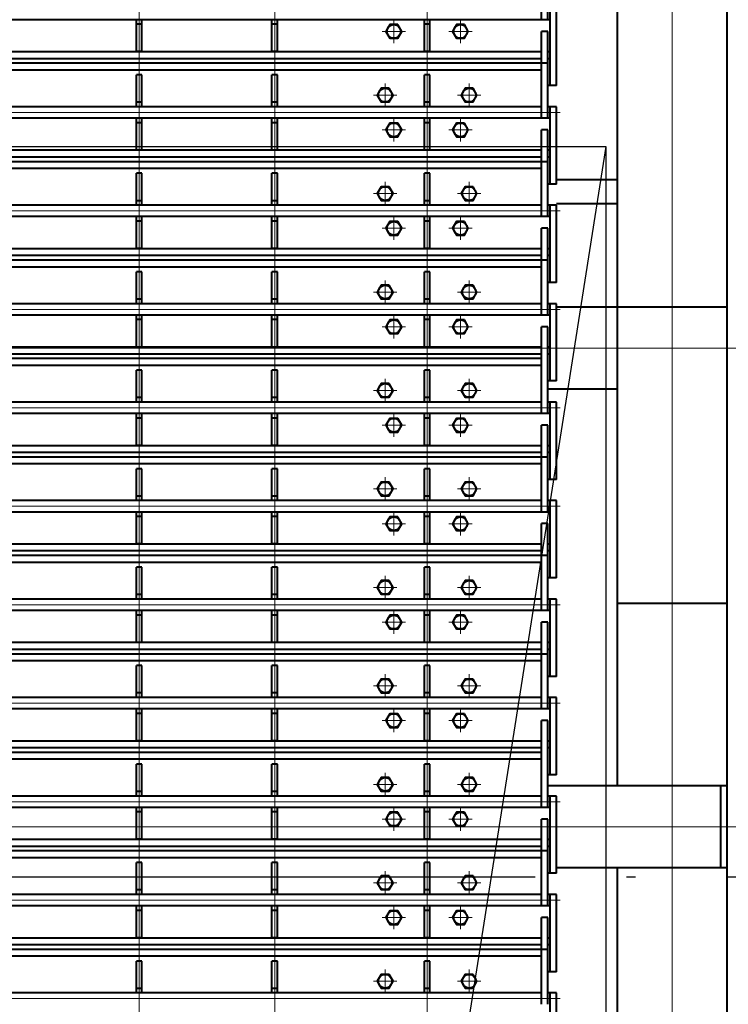
# Model space of a CAD drawing. Extents: x 162148 to 435815, y 4059 to 857119.
# Drawn here: x 314589 to 316142, y 305159 to 307319 of the extents above; entities that cross this region are included whole.
import ezdxf

# ---------------------------------------------------------------- set-up
doc = ezdxf.new("R2010")
doc.units = 0
doc.header["$LTSCALE"] = 1000
doc.header["$MEASUREMENT"] = 0
doc.linetypes.add('ACAD_ISO04W100', pattern=[30.5, 24, -3, 0.5, -3])
doc.linetypes.add('DOTE', pattern=[2.42, 2, -0.2, 0.02, -0.2])
for name, color, linetype in [('BEAM', 4, 'Continuous'), ('DOTE', 1, 'Continuous'), ('S-HOLE', 3, 'Continuous')]:
    doc.layers.add(name, color=color, linetype=linetype)
doc.layers.add('LAYER1', color=1, linetype='ACAD_ISO04W100', lineweight=20)
doc.layers.add('LAYER7', color=7, linetype='Continuous', lineweight=40)

# ---------------------------------------------------------------- blocks, each defined once
blk = doc.blocks.new('FFDFDVVVVVNHKJKUNMN')
at = {"layer": 'S-HOLE', "color": 5}
blk.add_lwpolyline([(691303.3, -14925.2), (691303.3, -11025.2), (693948.3, -11025.2), (693948.3, -14925.2), (691303.3, -14925.2), (691832.3, -11554.2), (693948.3, -11025.2)], dxfattribs=at)
blk = doc.blocks.new('BWJ2200X10000-2')
at = {"layer": 'LAYER1'}
for p, q in [((2456624, -1282606.3), (2456624, -1280987.8)), ((2457674, -1282606.3), (2457674, -1280987.8)), ((2466844.1, -1281137.8), (2455634.4, -1281137.8)), ((2456107, -1281383.4), (2456107, -1282606.3)), ((2456323, -1281383.4), (2456323, -1282606.3)), ((2456539, -1281383.4), (2456539, -1282606.3)), ((2456755, -1281383.4), (2456755, -1282606.3)), ((2456971, -1281383.4), (2456971, -1282606.3)), ((2457187, -1281383.4), (2457187, -1282606.3)), ((2457403, -1281383.4), (2457403, -1282606.3)), ((2457619, -1281383.4), (2457619, -1282606.3)), ((2457835, -1281383.4), (2457835, -1282606.3)), ((2458051, -1281383.4), (2458051, -1282606.3)), ((2456068.9, -1281557.7), (2456068.9, -1281608.9)), ((2456284.9, -1281557.7), (2456284.9, -1281608.9)), ((2456500.9, -1281557.7), (2456500.9, -1281608.9)), ((2456716.9, -1281557.7), (2456716.9, -1281608.9)), ((2456932.9, -1281557.7), (2456932.9, -1281608.9)), ((2457148.9, -1281557.7), (2457148.9, -1281608.9)), ((2457364.9, -1281557.7), (2457364.9, -1281608.9)), ((2457580.9, -1281557.7), (2457580.9, -1281608.9)), ((2457796.9, -1281557.7), (2457796.9, -1281608.9)), ((2458012.9, -1281557.7), (2458012.9, -1281608.9)), ((2455929.1, -1281576.7), (2455929.1, -1281627.9)), ((2456094.5, -1281583.3), (2456043.3, -1281583.3)), ((2456145.1, -1281576.7), (2456145.1, -1281627.9)), ((2456310.5, -1281583.3), (2456259.3, -1281583.3)), ((2456361.1, -1281576.7), (2456361.1, -1281627.9)), ((2456526.5, -1281583.3), (2456475.3, -1281583.3)), ((2456577.1, -1281576.7), (2456577.1, -1281627.9)), ((2456742.5, -1281583.3), (2456691.3, -1281583.3)), ((2456793.1, -1281576.7), (2456793.1, -1281627.9)), ((2456958.5, -1281583.3), (2456907.3, -1281583.3)), ((2457009.1, -1281576.7), (2457009.1, -1281627.9)), ((2457174.5, -1281583.3), (2457123.3, -1281583.3)), ((2457225.1, -1281576.7), (2457225.1, -1281627.9)), ((2457390.5, -1281583.3), (2457339.3, -1281583.3)), ((2457441.1, -1281576.7), (2457441.1, -1281627.9)), ((2457606.5, -1281583.3), (2457555.3, -1281583.3)), ((2457657.1, -1281576.7), (2457657.1, -1281627.9)), ((2457822.5, -1281583.3), (2457771.3, -1281583.3)), ((2457873.1, -1281576.7), (2457873.1, -1281627.9)), ((2458038.5, -1281583.3), (2457987.3, -1281583.3)), ((2455903.5, -1281602.3), (2455954.7, -1281602.3)), ((2456119.5, -1281602.3), (2456170.7, -1281602.3)), ((2456335.5, -1281602.3), (2456386.7, -1281602.3)), ((2456551.5, -1281602.3), (2456602.7, -1281602.3)), ((2456767.5, -1281602.3), (2456818.7, -1281602.3)), ((2456983.5, -1281602.3), (2457034.7, -1281602.3)), ((2457199.5, -1281602.3), (2457250.7, -1281602.3)), ((2457415.5, -1281602.3), (2457466.7, -1281602.3)), ((2457631.5, -1281602.3), (2457682.7, -1281602.3)), ((2457847.5, -1281602.3), (2457898.7, -1281602.3)), ((2456017.7, -1281675.3), (2455769.9, -1281675.3)), ((2456233.7, -1281675.3), (2455985.9, -1281675.3)), ((2456449.7, -1281675.3), (2456201.9, -1281675.3)), ((2456665.7, -1281675.3), (2456417.9, -1281675.3)), ((2456881.7, -1281675.3), (2456633.9, -1281675.3)), ((2457097.7, -1281675.3), (2456849.9, -1281675.3)), ((2457313.7, -1281675.3), (2457065.9, -1281675.3)), ((2457529.7, -1281675.3), (2457281.9, -1281675.3)), ((2457745.7, -1281675.3), (2457497.9, -1281675.3)), ((2457961.7, -1281675.3), (2457713.9, -1281675.3)), ((2458177.7, -1281675.3), (2457929.9, -1281675.3)), ((2455929.1, -1281722.7), (2455929.1, -1281773.9)), ((2456068.9, -1281741.7), (2456068.9, -1281792.9)), ((2456145.1, -1281722.7), (2456145.1, -1281773.9)), ((2456284.9, -1281741.7), (2456284.9, -1281792.9)), ((2456361.1, -1281722.7), (2456361.1, -1281773.9)), ((2456500.9, -1281741.7), (2456500.9, -1281792.9)), ((2456577.1, -1281722.7), (2456577.1, -1281773.9)), ((2456716.9, -1281741.7), (2456716.9, -1281792.9)), ((2456793.1, -1281722.7), (2456793.1, -1281773.9)), ((2456932.9, -1281741.7), (2456932.9, -1281792.9)), ((2457009.1, -1281722.7), (2457009.1, -1281773.9)), ((2457148.9, -1281741.7), (2457148.9, -1281792.9)), ((2457225.1, -1281722.7), (2457225.1, -1281773.9)), ((2457364.9, -1281741.7), (2457364.9, -1281792.9)), ((2457441.1, -1281722.7), (2457441.1, -1281773.9)), ((2457580.9, -1281741.7), (2457580.9, -1281792.9)), ((2457657.1, -1281722.7), (2457657.1, -1281773.9)), ((2457796.9, -1281741.7), (2457796.9, -1281792.9)), ((2457873.1, -1281722.7), (2457873.1, -1281773.9)), ((2458012.9, -1281741.7), (2458012.9, -1281792.9)), ((2455903.5, -1281748.3), (2455954.7, -1281748.3)), ((2456119.5, -1281748.3), (2456170.7, -1281748.3)), ((2456335.5, -1281748.3), (2456386.7, -1281748.3)), ((2456551.5, -1281748.3), (2456602.7, -1281748.3)), ((2456767.5, -1281748.3), (2456818.7, -1281748.3)), ((2456983.5, -1281748.3), (2457034.7, -1281748.3)), ((2457199.5, -1281748.3), (2457250.7, -1281748.3)), ((2457415.5, -1281748.3), (2457466.7, -1281748.3)), ((2457631.5, -1281748.3), (2457682.7, -1281748.3)), ((2457847.5, -1281748.3), (2457898.7, -1281748.3)), ((2456043.3, -1281767.3), (2456094.5, -1281767.3)), ((2456259.3, -1281767.3), (2456310.5, -1281767.3)), ((2456475.3, -1281767.3), (2456526.5, -1281767.3)), ((2456691.3, -1281767.3), (2456742.5, -1281767.3)), ((2456907.3, -1281767.3), (2456958.5, -1281767.3)), ((2457123.3, -1281767.3), (2457174.5, -1281767.3)), ((2457339.3, -1281767.3), (2457390.5, -1281767.3)), ((2457555.3, -1281767.3), (2457606.5, -1281767.3)), ((2457771.3, -1281767.3), (2457822.5, -1281767.3)), ((2457987.3, -1281767.3), (2458038.5, -1281767.3)), ((2456009, -1282009.3), (2455769.8, -1282009.3)), ((2456225, -1282009.3), (2455985.8, -1282009.3)), ((2456441, -1282009.3), (2456201.8, -1282009.3)), ((2456657, -1282009.3), (2456417.8, -1282009.3)), ((2456873, -1282009.3), (2456633.8, -1282009.3)), ((2457089, -1282009.3), (2456849.8, -1282009.3)), ((2457305, -1282009.3), (2457065.8, -1282009.3)), ((2457521, -1282009.3), (2457281.8, -1282009.3)), ((2457737, -1282009.3), (2457497.8, -1282009.3)), ((2457953, -1282009.3), (2457713.8, -1282009.3)), ((2458169, -1282009.3), (2457929.8, -1282009.3)), ((2456009, -1282306.3), (2455769.8, -1282306.3)), ((2456225, -1282306.3), (2455985.8, -1282306.3)), ((2456441, -1282306.3), (2456201.8, -1282306.3)), ((2456657, -1282306.3), (2456417.8, -1282306.3)), ((2456873, -1282306.3), (2456633.8, -1282306.3)), ((2457089, -1282306.3), (2456849.8, -1282306.3)), ((2457305, -1282306.3), (2457065.8, -1282306.3)), ((2457521, -1282306.3), (2457281.8, -1282306.3)), ((2457737, -1282306.3), (2457497.8, -1282306.3)), ((2457953, -1282306.3), (2457713.8, -1282306.3)), ((2458169, -1282306.3), (2457929.8, -1282306.3))]:
    blk.add_line(p, q, dxfattribs=at)
at = {"layer": 'LAYER7', "color": 3}
for p, q in [((2459864, -1281017.8), (2455774, -1281017.8)), ((2456534, -1281017.8), (2456534, -1281257.8)), ((2457184, -1281017.8), (2457184, -1281257.8)), ((2457584, -1281017.8), (2457584, -1281410.8)), ((2457764, -1281017.8), (2457764, -1281391.8)), ((2457764, -1281031.8), (2457584, -1281031.8)), ((2457584, -1281257.8), (2455774, -1281257.8)), ((2456254, -1281391.8), (2456254, -1281257.8)), ((2456307, -1281391.8), (2456307, -1281257.8)), ((2456534, -1281257.8), (2456534, -1281391.8)), ((2456714, -1281257.8), (2456714, -1281410.8)), ((2458634, -1281257.8), (2457764, -1281257.8)), ((2456048, -1281391.8), (2455878.5, -1281391.8)), ((2456048, -1281391.8), (2456048, -1281405.8)), ((2456264, -1281391.8), (2456094.5, -1281391.8)), ((2456094.5, -1281391.8), (2456094.5, -1281405.8)), ((2456264, -1281391.8), (2456264, -1281405.8)), ((2456480, -1281391.8), (2456310.5, -1281391.8)), ((2456310.5, -1281391.8), (2456310.5, -1281405.8)), ((2456480, -1281391.8), (2456480, -1281405.8)), ((2456696, -1281391.8), (2456526.5, -1281391.8)), ((2456526.5, -1281391.8), (2456526.5, -1281405.8)), ((2456696, -1281391.8), (2456696, -1281405.8)), ((2456912, -1281391.8), (2456742.5, -1281391.8)), ((2456742.5, -1281391.8), (2456742.5, -1281405.8)), ((2456912, -1281391.8), (2456912, -1281405.8)), ((2457128, -1281391.8), (2456958.5, -1281391.8)), ((2456958.5, -1281391.8), (2456958.5, -1281405.8)), ((2457128, -1281391.8), (2457128, -1281405.8)), ((2457344, -1281391.8), (2457174.5, -1281391.8)), ((2457174.5, -1281391.8), (2457174.5, -1281405.8)), ((2457344, -1281391.8), (2457344, -1281405.8)), ((2457560, -1281391.8), (2457390.5, -1281391.8)), ((2457390.5, -1281391.8), (2457390.5, -1281405.8)), ((2457560, -1281391.8), (2457560, -1281405.8)), ((2457776, -1281391.8), (2457606.5, -1281391.8)), ((2457606.5, -1281391.8), (2457606.5, -1281405.8)), ((2457776, -1281391.8), (2457776, -1281405.8)), ((2457992, -1281391.8), (2457822.5, -1281391.8)), ((2457822.5, -1281391.8), (2457822.5, -1281405.8)), ((2457992, -1281391.8), (2457992, -1281405.8)), ((2458208, -1281391.8), (2458038.5, -1281391.8)), ((2458038.5, -1281391.8), (2458038.5, -1281405.8)), ((2455903.5, -1281410.8), (2455713, -1281410.8)), ((2456048, -1281405.8), (2455878.5, -1281405.8)), ((2455903.5, -1281405.8), (2455903.5, -1282606.3)), ((2455929, -1281410.8), (2455929, -1281424.8)), ((2456119.5, -1281410.8), (2455929, -1281410.8)), ((2455974, -1281405.8), (2455974, -1281410.8)), ((2455989, -1281405.8), (2455989, -1281410.8)), ((2455999, -1281410.8), (2455999, -1282606.3)), ((2456048, -1281405.8), (2456048, -1281410.8)), ((2456264, -1281405.8), (2456094.5, -1281405.8)), ((2456094.5, -1281405.8), (2456094.5, -1281410.8)), ((2456119.5, -1281405.8), (2456119.5, -1282606.3)), ((2456145, -1281410.8), (2456145, -1281424.8)), ((2456335.5, -1281410.8), (2456145, -1281410.8)), ((2456190, -1281405.8), (2456190, -1281410.8)), ((2456205, -1281405.8), (2456205, -1281410.8)), ((2456215, -1281410.8), (2456215, -1282606.3)), ((2456264, -1281405.8), (2456264, -1281410.8)), ((2456480, -1281405.8), (2456310.5, -1281405.8)), ((2456310.5, -1281405.8), (2456310.5, -1281410.8)), ((2456335.5, -1281405.8), (2456335.5, -1282606.3)), ((2456361, -1281410.8), (2456361, -1281424.8)), ((2456551.5, -1281410.8), (2456361, -1281410.8)), ((2456406, -1281405.8), (2456406, -1281410.8)), ((2456421, -1281405.8), (2456421, -1281410.8)), ((2456431, -1281410.8), (2456431, -1282606.3)), ((2456480, -1281405.8), (2456480, -1281410.8)), ((2456696, -1281405.8), (2456526.5, -1281405.8)), ((2456526.5, -1281405.8), (2456526.5, -1281410.8)), ((2456551.5, -1281405.8), (2456551.5, -1282606.3)), ((2456577, -1281410.8), (2456577, -1281424.8)), ((2456767.5, -1281410.8), (2456577, -1281410.8)), ((2456622, -1281405.8), (2456622, -1281410.8)), ((2456637, -1281405.8), (2456637, -1281410.8)), ((2456696, -1281405.8), (2456696, -1281410.8)), ((2456912, -1281405.8), (2456742.5, -1281405.8)), ((2456742.5, -1281405.8), (2456742.5, -1281410.8)), ((2456767.5, -1281405.8), (2456767.5, -1282606.3)), ((2456793, -1281410.8), (2456793, -1281424.8)), ((2456983.5, -1281410.8), (2456793, -1281410.8)), ((2456838, -1281405.8), (2456838, -1281410.8)), ((2456853, -1281405.8), (2456853, -1281410.8)), ((2456863, -1281410.8), (2456863, -1282606.3)), ((2456912, -1281405.8), (2456912, -1281410.8)), ((2457128, -1281405.8), (2456958.5, -1281405.8)), ((2456958.5, -1281405.8), (2456958.5, -1281410.8)), ((2456983.5, -1281405.8), (2456983.5, -1282606.3)), ((2457009, -1281410.8), (2457009, -1281424.8)), ((2457199.5, -1281410.8), (2457009, -1281410.8)), ((2457054, -1281405.8), (2457054, -1281410.8)), ((2457069, -1281405.8), (2457069, -1281410.8)), ((2457079, -1281410.8), (2457079, -1282606.3)), ((2457128, -1281405.8), (2457128, -1281410.8)), ((2457344, -1281405.8), (2457174.5, -1281405.8)), ((2457174.5, -1281405.8), (2457174.5, -1281410.8)), ((2457199.5, -1281405.8), (2457199.5, -1282606.3)), ((2457225, -1281410.8), (2457225, -1281424.8)), ((2457415.5, -1281410.8), (2457225, -1281410.8)), ((2457270, -1281405.8), (2457270, -1281410.8)), ((2457285, -1281405.8), (2457285, -1281410.8)), ((2457295, -1281410.8), (2457295, -1282606.3)), ((2457344, -1281405.8), (2457344, -1281410.8)), ((2457560, -1281405.8), (2457390.5, -1281405.8)), ((2457390.5, -1281405.8), (2457390.5, -1281410.8)), ((2457415.5, -1281405.8), (2457415.5, -1282606.3)), ((2457441, -1281410.8), (2457441, -1281424.8)), ((2457631.5, -1281410.8), (2457441, -1281410.8)), ((2457486, -1281405.8), (2457486, -1281410.8)), ((2457501, -1281405.8), (2457501, -1281410.8)), ((2457560, -1281405.8), (2457560, -1281410.8)), ((2457776, -1281405.8), (2457606.5, -1281405.8)), ((2457606.5, -1281405.8), (2457606.5, -1281410.8)), ((2457631.5, -1281405.8), (2457631.5, -1282606.3)), ((2457657, -1281410.8), (2457657, -1281424.8)), ((2457847.5, -1281410.8), (2457657, -1281410.8)), ((2457702, -1281405.8), (2457702, -1281410.8)), ((2457717, -1281405.8), (2457717, -1281410.8)), ((2457727, -1281410.8), (2457727, -1282606.3)), ((2457776, -1281405.8), (2457776, -1281410.8)), ((2457992, -1281405.8), (2457822.5, -1281405.8)), ((2457822.5, -1281405.8), (2457822.5, -1281410.8)), ((2457847.5, -1281405.8), (2457847.5, -1282606.3)), ((2457873, -1281410.8), (2457873, -1281424.8)), ((2458063.5, -1281410.8), (2457873, -1281410.8)), ((2457918, -1281405.8), (2457918, -1281410.8)), ((2457933, -1281405.8), (2457933, -1281410.8)), ((2457943, -1281410.8), (2457943, -1282606.3)), ((2457992, -1281405.8), (2457992, -1281410.8)), ((2458208, -1281405.8), (2458038.5, -1281405.8)), ((2458038.5, -1281405.8), (2458038.5, -1281410.8)), ((2455903.5, -1281424.8), (2455713, -1281424.8)), ((2456119.5, -1281424.8), (2455929, -1281424.8)), ((2455974, -1281424.8), (2455974, -1282606.3)), ((2455989, -1281424.8), (2455989, -1282606.3)), ((2456014, -1281424.8), (2456014, -1282606.3)), ((2456094.5, -1281424.8), (2456094.5, -1282606.3)), ((2456335.5, -1281424.8), (2456145, -1281424.8)), ((2456190, -1281424.8), (2456190, -1282606.3)), ((2456205, -1281424.8), (2456205, -1282606.3)), ((2456230, -1281424.8), (2456230, -1282606.3)), ((2456310.5, -1281424.8), (2456310.5, -1282606.3)), ((2456551.5, -1281424.8), (2456361, -1281424.8)), ((2456406, -1281424.8), (2456406, -1282606.3)), ((2456421, -1281424.8), (2456421, -1282606.3)), ((2456446, -1281424.8), (2456446, -1282606.3)), ((2456526.5, -1281424.8), (2456526.5, -1282606.3)), ((2456767.5, -1281424.8), (2456577, -1281424.8)), ((2456622, -1281424.8), (2456622, -1282606.3)), ((2456637, -1281424.8), (2456637, -1282606.3)), ((2456647, -1281424.8), (2456647, -1282606.3)), ((2456662, -1281424.8), (2456662, -1282606.3)), ((2456742.5, -1281424.8), (2456742.5, -1282606.3)), ((2456983.5, -1281424.8), (2456793, -1281424.8)), ((2456838, -1281424.8), (2456838, -1282606.3)), ((2456853, -1281424.8), (2456853, -1282606.3)), ((2456878, -1281424.8), (2456878, -1282606.3)), ((2456958.5, -1281424.8), (2456958.5, -1282606.3)), ((2457199.5, -1281424.8), (2457009, -1281424.8)), ((2457054, -1281424.8), (2457054, -1282606.3)), ((2457069, -1281424.8), (2457069, -1282606.3)), ((2457094, -1281424.8), (2457094, -1282606.3)), ((2457174.5, -1281424.8), (2457174.5, -1282606.3)), ((2457415.5, -1281424.8), (2457225, -1281424.8)), ((2457270, -1281424.8), (2457270, -1282606.3)), ((2457285, -1281424.8), (2457285, -1282606.3)), ((2457310, -1281424.8), (2457310, -1282606.3)), ((2457390.5, -1281424.8), (2457390.5, -1282606.3)), ((2457631.5, -1281424.8), (2457441, -1281424.8)), ((2457486, -1281424.8), (2457486, -1282606.3)), ((2457501, -1281424.8), (2457501, -1282606.3)), ((2457511, -1281424.8), (2457511, -1282606.3)), ((2457526, -1281424.8), (2457526, -1282606.3)), ((2457606.5, -1281424.8), (2457606.5, -1282606.3)), ((2457847.5, -1281424.8), (2457657, -1281424.8)), ((2457702, -1281424.8), (2457702, -1282606.3)), ((2457717, -1281424.8), (2457717, -1282606.3)), ((2457742, -1281424.8), (2457742, -1282606.3)), ((2457822.5, -1281424.8), (2457822.5, -1282606.3)), ((2458063.5, -1281424.8), (2457873, -1281424.8)), ((2457918, -1281424.8), (2457918, -1282606.3)), ((2457933, -1281424.8), (2457933, -1282606.3)), ((2457958, -1281424.8), (2457958, -1282606.3)), ((2458038.5, -1281424.8), (2458038.5, -1282606.3)), ((2455973.5, -1281669.3), (2455903.5, -1281669.3)), ((2455913.5, -1281669.3), (2455913.5, -1281681.3)), ((2455973.5, -1281669.3), (2455973.5, -1281681.3)), ((2456024.5, -1281669.3), (2456024.5, -1281681.3)), ((2456094.5, -1281669.3), (2456024.5, -1281669.3)), ((2456084.5, -1281669.3), (2456084.5, -1281681.3)), ((2456189.5, -1281669.3), (2456119.5, -1281669.3)), ((2456129.5, -1281669.3), (2456129.5, -1281681.3)), ((2456189.5, -1281669.3), (2456189.5, -1281681.3)), ((2456240.5, -1281669.3), (2456240.5, -1281681.3)), ((2456310.5, -1281669.3), (2456240.5, -1281669.3)), ((2456300.5, -1281669.3), (2456300.5, -1281681.3)), ((2456405.5, -1281669.3), (2456335.5, -1281669.3)), ((2456345.5, -1281669.3), (2456345.5, -1281681.3)), ((2456405.5, -1281669.3), (2456405.5, -1281681.3)), ((2456456.5, -1281669.3), (2456456.5, -1281681.3)), ((2456526.5, -1281669.3), (2456456.5, -1281669.3)), ((2456516.5, -1281669.3), (2456516.5, -1281681.3)), ((2456621.5, -1281669.3), (2456551.5, -1281669.3)), ((2456561.5, -1281669.3), (2456561.5, -1281681.3)), ((2456621.5, -1281669.3), (2456621.5, -1281681.3)), ((2456672.5, -1281669.3), (2456672.5, -1281681.3)), ((2456742.5, -1281669.3), (2456672.5, -1281669.3)), ((2456732.5, -1281669.3), (2456732.5, -1281681.3)), ((2456837.5, -1281669.3), (2456767.5, -1281669.3)), ((2456777.5, -1281669.3), (2456777.5, -1281681.3)), ((2456837.5, -1281669.3), (2456837.5, -1281681.3)), ((2456888.5, -1281669.3), (2456888.5, -1281681.3)), ((2456958.5, -1281669.3), (2456888.5, -1281669.3)), ((2456948.5, -1281669.3), (2456948.5, -1281681.3)), ((2457053.5, -1281669.3), (2456983.5, -1281669.3)), ((2456993.5, -1281669.3), (2456993.5, -1281681.3)), ((2457053.5, -1281669.3), (2457053.5, -1281681.3)), ((2457104.5, -1281669.3), (2457104.5, -1281681.3)), ((2457174.5, -1281669.3), (2457104.5, -1281669.3)), ((2457164.5, -1281669.3), (2457164.5, -1281681.3)), ((2457269.5, -1281669.3), (2457199.5, -1281669.3)), ((2457209.5, -1281669.3), (2457209.5, -1281681.3)), ((2457269.5, -1281669.3), (2457269.5, -1281681.3)), ((2457320.5, -1281669.3), (2457320.5, -1281681.3)), ((2457390.5, -1281669.3), (2457320.5, -1281669.3)), ((2457380.5, -1281669.3), (2457380.5, -1281681.3)), ((2457485.5, -1281669.3), (2457415.5, -1281669.3)), ((2457425.5, -1281669.3), (2457425.5, -1281681.3)), ((2457485.5, -1281669.3), (2457485.5, -1281681.3)), ((2457536.5, -1281669.3), (2457536.5, -1281681.3)), ((2457606.5, -1281669.3), (2457536.5, -1281669.3)), ((2457596.5, -1281669.3), (2457596.5, -1281681.3)), ((2457701.5, -1281669.3), (2457631.5, -1281669.3)), ((2457641.5, -1281669.3), (2457641.5, -1281681.3)), ((2457701.5, -1281669.3), (2457701.5, -1281681.3)), ((2457752.5, -1281669.3), (2457752.5, -1281681.3)), ((2457822.5, -1281669.3), (2457752.5, -1281669.3)), ((2457812.5, -1281669.3), (2457812.5, -1281681.3)), ((2457917.5, -1281669.3), (2457847.5, -1281669.3)), ((2457857.5, -1281669.3), (2457857.5, -1281681.3)), ((2457917.5, -1281669.3), (2457917.5, -1281681.3)), ((2457968.5, -1281669.3), (2457968.5, -1281681.3)), ((2458038.5, -1281669.3), (2457968.5, -1281669.3)), ((2458028.5, -1281669.3), (2458028.5, -1281681.3)), ((2455973.5, -1281681.3), (2455903.5, -1281681.3)), ((2456094.5, -1281681.3), (2456024.5, -1281681.3)), ((2456189.5, -1281681.3), (2456119.5, -1281681.3)), ((2456310.5, -1281681.3), (2456240.5, -1281681.3)), ((2456405.5, -1281681.3), (2456335.5, -1281681.3)), ((2456526.5, -1281681.3), (2456456.5, -1281681.3)), ((2456621.5, -1281681.3), (2456551.5, -1281681.3)), ((2456742.5, -1281681.3), (2456672.5, -1281681.3)), ((2456837.5, -1281681.3), (2456767.5, -1281681.3)), ((2456958.5, -1281681.3), (2456888.5, -1281681.3)), ((2457053.5, -1281681.3), (2456983.5, -1281681.3)), ((2457174.5, -1281681.3), (2457104.5, -1281681.3)), ((2457269.5, -1281681.3), (2457199.5, -1281681.3)), ((2457390.5, -1281681.3), (2457320.5, -1281681.3)), ((2457485.5, -1281681.3), (2457415.5, -1281681.3)), ((2457606.5, -1281681.3), (2457536.5, -1281681.3)), ((2457701.5, -1281681.3), (2457631.5, -1281681.3)), ((2457822.5, -1281681.3), (2457752.5, -1281681.3)), ((2457917.5, -1281681.3), (2457847.5, -1281681.3)), ((2458038.5, -1281681.3), (2457968.5, -1281681.3)), ((2455973.5, -1282003.5), (2455903.5, -1282003.5)), ((2455973.5, -1282015.5), (2455903.5, -1282015.5)), ((2455913.5, -1282003.5), (2455913.5, -1282015.5)), ((2455973.5, -1282003.5), (2455973.5, -1282015.5)), ((2456024.5, -1282003.5), (2456024.5, -1282015.5)), ((2456094.5, -1282003.5), (2456024.5, -1282003.5)), ((2456094.5, -1282015.5), (2456024.5, -1282015.5)), ((2456084.5, -1282003.5), (2456084.5, -1282015.5)), ((2456189.5, -1282003.5), (2456119.5, -1282003.5)), ((2456189.5, -1282015.5), (2456119.5, -1282015.5)), ((2456129.5, -1282003.5), (2456129.5, -1282015.5)), ((2456189.5, -1282003.5), (2456189.5, -1282015.5)), ((2456240.5, -1282003.5), (2456240.5, -1282015.5)), ((2456310.5, -1282003.5), (2456240.5, -1282003.5)), ((2456310.5, -1282015.5), (2456240.5, -1282015.5)), ((2456300.5, -1282003.5), (2456300.5, -1282015.5)), ((2456405.5, -1282003.5), (2456335.5, -1282003.5)), ((2456405.5, -1282015.5), (2456335.5, -1282015.5)), ((2456345.5, -1282003.5), (2456345.5, -1282015.5)), ((2456405.5, -1282003.5), (2456405.5, -1282015.5)), ((2456456.5, -1282003.5), (2456456.5, -1282015.5)), ((2456526.5, -1282003.5), (2456456.5, -1282003.5)), ((2456526.5, -1282015.5), (2456456.5, -1282015.5)), ((2456516.5, -1282003.5), (2456516.5, -1282015.5)), ((2456621.5, -1282003.5), (2456551.5, -1282003.5)), ((2456621.5, -1282015.5), (2456551.5, -1282015.5)), ((2456561.5, -1282003.5), (2456561.5, -1282015.5)), ((2456621.5, -1282003.5), (2456621.5, -1282015.5)), ((2456672.5, -1282003.5), (2456672.5, -1282015.5)), ((2456742.5, -1282003.5), (2456672.5, -1282003.5)), ((2456742.5, -1282015.5), (2456672.5, -1282015.5)), ((2456732.5, -1282003.5), (2456732.5, -1282015.5)), ((2456837.5, -1282003.5), (2456767.5, -1282003.5)), ((2456837.5, -1282015.5), (2456767.5, -1282015.5)), ((2456777.5, -1282003.5), (2456777.5, -1282015.5)), ((2456837.5, -1282003.5), (2456837.5, -1282015.5)), ((2456888.5, -1282003.5), (2456888.5, -1282015.5)), ((2456958.5, -1282003.5), (2456888.5, -1282003.5)), ((2456958.5, -1282015.5), (2456888.5, -1282015.5)), ((2456948.5, -1282003.5), (2456948.5, -1282015.5)), ((2457053.5, -1282003.5), (2456983.5, -1282003.5)), ((2457053.5, -1282015.5), (2456983.5, -1282015.5)), ((2456993.5, -1282003.5), (2456993.5, -1282015.5)), ((2457053.5, -1282003.5), (2457053.5, -1282015.5)), ((2457104.5, -1282003.5), (2457104.5, -1282015.5)), ((2457174.5, -1282003.5), (2457104.5, -1282003.5)), ((2457174.5, -1282015.5), (2457104.5, -1282015.5)), ((2457164.5, -1282003.5), (2457164.5, -1282015.5)), ((2457269.5, -1282003.5), (2457199.5, -1282003.5)), ((2457269.5, -1282015.5), (2457199.5, -1282015.5)), ((2457209.5, -1282003.5), (2457209.5, -1282015.5)), ((2457269.5, -1282003.5), (2457269.5, -1282015.5)), ((2457320.5, -1282003.5), (2457320.5, -1282015.5)), ((2457390.5, -1282003.5), (2457320.5, -1282003.5)), ((2457390.5, -1282015.5), (2457320.5, -1282015.5)), ((2457380.5, -1282003.5), (2457380.5, -1282015.5)), ((2457485.5, -1282003.5), (2457415.5, -1282003.5)), ((2457485.5, -1282015.5), (2457415.5, -1282015.5)), ((2457425.5, -1282003.5), (2457425.5, -1282015.5)), ((2457485.5, -1282003.5), (2457485.5, -1282015.5)), ((2457536.5, -1282003.5), (2457536.5, -1282015.5)), ((2457606.5, -1282003.5), (2457536.5, -1282003.5)), ((2457606.5, -1282015.5), (2457536.5, -1282015.5)), ((2457596.5, -1282003.5), (2457596.5, -1282015.5)), ((2457701.5, -1282003.5), (2457631.5, -1282003.5)), ((2457701.5, -1282015.5), (2457631.5, -1282015.5)), ((2457641.5, -1282003.5), (2457641.5, -1282015.5)), ((2457701.5, -1282003.5), (2457701.5, -1282015.5)), ((2457752.5, -1282003.5), (2457752.5, -1282015.5)), ((2457822.5, -1282003.5), (2457752.5, -1282003.5)), ((2457822.5, -1282015.5), (2457752.5, -1282015.5)), ((2457812.5, -1282003.5), (2457812.5, -1282015.5)), ((2457917.5, -1282003.5), (2457847.5, -1282003.5)), ((2457917.5, -1282015.5), (2457847.5, -1282015.5)), ((2457857.5, -1282003.5), (2457857.5, -1282015.5)), ((2457917.5, -1282003.5), (2457917.5, -1282015.5)), ((2457968.5, -1282003.5), (2457968.5, -1282015.5)), ((2458038.5, -1282003.5), (2457968.5, -1282003.5)), ((2458038.5, -1282015.5), (2457968.5, -1282015.5)), ((2458028.5, -1282003.5), (2458028.5, -1282015.5)), ((2455973.5, -1282300.5), (2455903.5, -1282300.5)), ((2455913.5, -1282300.5), (2455913.5, -1282312.5)), ((2455973.5, -1282300.5), (2455973.5, -1282312.5)), ((2456024.5, -1282300.5), (2456024.5, -1282312.5)), ((2456094.5, -1282300.5), (2456024.5, -1282300.5)), ((2456084.5, -1282300.5), (2456084.5, -1282312.5)), ((2456189.5, -1282300.5), (2456119.5, -1282300.5)), ((2456129.5, -1282300.5), (2456129.5, -1282312.5)), ((2456189.5, -1282300.5), (2456189.5, -1282312.5)), ((2456240.5, -1282300.5), (2456240.5, -1282312.5)), ((2456310.5, -1282300.5), (2456240.5, -1282300.5)), ((2456300.5, -1282300.5), (2456300.5, -1282312.5)), ((2456405.5, -1282300.5), (2456335.5, -1282300.5)), ((2456345.5, -1282300.5), (2456345.5, -1282312.5)), ((2456405.5, -1282300.5), (2456405.5, -1282312.5)), ((2456456.5, -1282300.5), (2456456.5, -1282312.5)), ((2456526.5, -1282300.5), (2456456.5, -1282300.5)), ((2456516.5, -1282300.5), (2456516.5, -1282312.5)), ((2456621.5, -1282300.5), (2456551.5, -1282300.5)), ((2456561.5, -1282300.5), (2456561.5, -1282312.5)), ((2456621.5, -1282300.5), (2456621.5, -1282312.5)), ((2456672.5, -1282300.5), (2456672.5, -1282312.5)), ((2456742.5, -1282300.5), (2456672.5, -1282300.5)), ((2456732.5, -1282300.5), (2456732.5, -1282312.5)), ((2456837.5, -1282300.5), (2456767.5, -1282300.5)), ((2456777.5, -1282300.5), (2456777.5, -1282312.5)), ((2456837.5, -1282300.5), (2456837.5, -1282312.5)), ((2456888.5, -1282300.5), (2456888.5, -1282312.5)), ((2456958.5, -1282300.5), (2456888.5, -1282300.5)), ((2456948.5, -1282300.5), (2456948.5, -1282312.5)), ((2457053.5, -1282300.5), (2456983.5, -1282300.5)), ((2456993.5, -1282300.5), (2456993.5, -1282312.5)), ((2457053.5, -1282300.5), (2457053.5, -1282312.5)), ((2457104.5, -1282300.5), (2457104.5, -1282312.5)), ((2457174.5, -1282300.5), (2457104.5, -1282300.5)), ((2457164.5, -1282300.5), (2457164.5, -1282312.5)), ((2457269.5, -1282300.5), (2457199.5, -1282300.5)), ((2457209.5, -1282300.5), (2457209.5, -1282312.5)), ((2457269.5, -1282300.5), (2457269.5, -1282312.5)), ((2457320.5, -1282300.5), (2457320.5, -1282312.5)), ((2457390.5, -1282300.5), (2457320.5, -1282300.5)), ((2457380.5, -1282300.5), (2457380.5, -1282312.5)), ((2457485.5, -1282300.5), (2457415.5, -1282300.5)), ((2457425.5, -1282300.5), (2457425.5, -1282312.5)), ((2457485.5, -1282300.5), (2457485.5, -1282312.5)), ((2457536.5, -1282300.5), (2457536.5, -1282312.5)), ((2457606.5, -1282300.5), (2457536.5, -1282300.5)), ((2457596.5, -1282300.5), (2457596.5, -1282312.5)), ((2457701.5, -1282300.5), (2457631.5, -1282300.5)), ((2457641.5, -1282300.5), (2457641.5, -1282312.5)), ((2457701.5, -1282300.5), (2457701.5, -1282312.5)), ((2457752.5, -1282300.5), (2457752.5, -1282312.5)), ((2457822.5, -1282300.5), (2457752.5, -1282300.5)), ((2457812.5, -1282300.5), (2457812.5, -1282312.5)), ((2457917.5, -1282300.5), (2457847.5, -1282300.5)), ((2457857.5, -1282300.5), (2457857.5, -1282312.5)), ((2457917.5, -1282300.5), (2457917.5, -1282312.5)), ((2457968.5, -1282300.5), (2457968.5, -1282312.5)), ((2458038.5, -1282300.5), (2457968.5, -1282300.5)), ((2458028.5, -1282300.5), (2458028.5, -1282312.5)), ((2455973.5, -1282312.5), (2455903.5, -1282312.5)), ((2456094.5, -1282312.5), (2456024.5, -1282312.5)), ((2456189.5, -1282312.5), (2456119.5, -1282312.5)), ((2456310.5, -1282312.5), (2456240.5, -1282312.5)), ((2456405.5, -1282312.5), (2456335.5, -1282312.5)), ((2456526.5, -1282312.5), (2456456.5, -1282312.5)), ((2456621.5, -1282312.5), (2456551.5, -1282312.5)), ((2456742.5, -1282312.5), (2456672.5, -1282312.5)), ((2456837.5, -1282312.5), (2456767.5, -1282312.5)), ((2456958.5, -1282312.5), (2456888.5, -1282312.5)), ((2457053.5, -1282312.5), (2456983.5, -1282312.5)), ((2457174.5, -1282312.5), (2457104.5, -1282312.5)), ((2457269.5, -1282312.5), (2457199.5, -1282312.5)), ((2457390.5, -1282312.5), (2457320.5, -1282312.5)), ((2457485.5, -1282312.5), (2457415.5, -1282312.5)), ((2457606.5, -1282312.5), (2457536.5, -1282312.5)), ((2457701.5, -1282312.5), (2457631.5, -1282312.5)), ((2457822.5, -1282312.5), (2457752.5, -1282312.5)), ((2457917.5, -1282312.5), (2457847.5, -1282312.5)), ((2458038.5, -1282312.5), (2457968.5, -1282312.5))]:
    blk.add_line(p, q, dxfattribs=at)
at = {"layer": 'LAYER7', "color": 3, "linetype": 'Continuous'}
for points in [[(2456053.9, -1281574.6), (2456053.9, -1281591.9), (2456068.9, -1281600.6), (2456083.9, -1281591.9), (2456083.9, -1281574.6), (2456068.9, -1281565.9)], [(2456269.9, -1281574.6), (2456269.9, -1281591.9), (2456284.9, -1281600.6), (2456299.9, -1281591.9), (2456299.9, -1281574.6), (2456284.9, -1281565.9)], [(2456485.9, -1281574.6), (2456485.9, -1281591.9), (2456500.9, -1281600.6), (2456515.9, -1281591.9), (2456515.9, -1281574.6), (2456500.9, -1281565.9)], [(2456701.9, -1281574.6), (2456701.9, -1281591.9), (2456716.9, -1281600.6), (2456731.9, -1281591.9), (2456731.9, -1281574.6), (2456716.9, -1281565.9)], [(2456917.9, -1281574.6), (2456917.9, -1281591.9), (2456932.9, -1281600.6), (2456947.9, -1281591.9), (2456947.9, -1281574.6), (2456932.9, -1281565.9)], [(2457133.9, -1281574.6), (2457133.9, -1281591.9), (2457148.9, -1281600.6), (2457163.9, -1281591.9), (2457163.9, -1281574.6), (2457148.9, -1281565.9)], [(2457349.9, -1281574.6), (2457349.9, -1281591.9), (2457364.9, -1281600.6), (2457379.9, -1281591.9), (2457379.9, -1281574.6), (2457364.9, -1281565.9)], [(2457565.9, -1281574.6), (2457565.9, -1281591.9), (2457580.9, -1281600.6), (2457595.9, -1281591.9), (2457595.9, -1281574.6), (2457580.9, -1281565.9)], [(2457781.9, -1281574.6), (2457781.9, -1281591.9), (2457796.9, -1281600.6), (2457811.9, -1281591.9), (2457811.9, -1281574.6), (2457796.9, -1281565.9)], [(2457997.9, -1281574.6), (2457997.9, -1281591.9), (2458012.9, -1281600.6), (2458027.9, -1281591.9), (2458027.9, -1281574.6), (2458012.9, -1281565.9)], [(2455914.1, -1281593.6), (2455914.1, -1281610.9), (2455929.1, -1281619.6), (2455944.1, -1281610.9), (2455944.1, -1281593.6), (2455929.1, -1281584.9)], [(2456130.1, -1281593.6), (2456130.1, -1281610.9), (2456145.1, -1281619.6), (2456160.1, -1281610.9), (2456160.1, -1281593.6), (2456145.1, -1281584.9)], [(2456346.1, -1281593.6), (2456346.1, -1281610.9), (2456361.1, -1281619.6), (2456376.1, -1281610.9), (2456376.1, -1281593.6), (2456361.1, -1281584.9)], [(2456562.1, -1281593.6), (2456562.1, -1281610.9), (2456577.1, -1281619.6), (2456592.1, -1281610.9), (2456592.1, -1281593.6), (2456577.1, -1281584.9)], [(2456778.1, -1281593.6), (2456778.1, -1281610.9), (2456793.1, -1281619.6), (2456808.1, -1281610.9), (2456808.1, -1281593.6), (2456793.1, -1281584.9)], [(2456994.1, -1281593.6), (2456994.1, -1281610.9), (2457009.1, -1281619.6), (2457024.1, -1281610.9), (2457024.1, -1281593.6), (2457009.1, -1281584.9)], [(2457210.1, -1281593.6), (2457210.1, -1281610.9), (2457225.1, -1281619.6), (2457240.1, -1281610.9), (2457240.1, -1281593.6), (2457225.1, -1281584.9)], [(2457426.1, -1281593.6), (2457426.1, -1281610.9), (2457441.1, -1281619.6), (2457456.1, -1281610.9), (2457456.1, -1281593.6), (2457441.1, -1281584.9)], [(2457642.1, -1281593.6), (2457642.1, -1281610.9), (2457657.1, -1281619.6), (2457672.1, -1281610.9), (2457672.1, -1281593.6), (2457657.1, -1281584.9)], [(2457858.1, -1281593.6), (2457858.1, -1281610.9), (2457873.1, -1281619.6), (2457888.1, -1281610.9), (2457888.1, -1281593.6), (2457873.1, -1281584.9)], [(2455914.1, -1281739.6), (2455914.1, -1281756.9), (2455929.1, -1281765.6), (2455944.1, -1281756.9), (2455944.1, -1281739.6), (2455929.1, -1281730.9)], [(2456130.1, -1281739.6), (2456130.1, -1281756.9), (2456145.1, -1281765.6), (2456160.1, -1281756.9), (2456160.1, -1281739.6), (2456145.1, -1281730.9)], [(2456346.1, -1281739.6), (2456346.1, -1281756.9), (2456361.1, -1281765.6), (2456376.1, -1281756.9), (2456376.1, -1281739.6), (2456361.1, -1281730.9)], [(2456562.1, -1281739.6), (2456562.1, -1281756.9), (2456577.1, -1281765.6), (2456592.1, -1281756.9), (2456592.1, -1281739.6), (2456577.1, -1281730.9)], [(2456778.1, -1281739.6), (2456778.1, -1281756.9), (2456793.1, -1281765.6), (2456808.1, -1281756.9), (2456808.1, -1281739.6), (2456793.1, -1281730.9)], [(2456994.1, -1281739.6), (2456994.1, -1281756.9), (2457009.1, -1281765.6), (2457024.1, -1281756.9), (2457024.1, -1281739.6), (2457009.1, -1281730.9)], [(2457210.1, -1281739.6), (2457210.1, -1281756.9), (2457225.1, -1281765.6), (2457240.1, -1281756.9), (2457240.1, -1281739.6), (2457225.1, -1281730.9)], [(2457426.1, -1281739.6), (2457426.1, -1281756.9), (2457441.1, -1281765.6), (2457456.1, -1281756.9), (2457456.1, -1281739.6), (2457441.1, -1281730.9)], [(2457642.1, -1281739.6), (2457642.1, -1281756.9), (2457657.1, -1281765.6), (2457672.1, -1281756.9), (2457672.1, -1281739.6), (2457657.1, -1281730.9)], [(2457858.1, -1281739.6), (2457858.1, -1281756.9), (2457873.1, -1281765.6), (2457888.1, -1281756.9), (2457888.1, -1281739.6), (2457873.1, -1281730.9)], [(2456053.9, -1281758.6), (2456053.9, -1281775.9), (2456068.9, -1281784.6), (2456083.9, -1281775.9), (2456083.9, -1281758.6), (2456068.9, -1281749.9)], [(2456269.9, -1281758.6), (2456269.9, -1281775.9), (2456284.9, -1281784.6), (2456299.9, -1281775.9), (2456299.9, -1281758.6), (2456284.9, -1281749.9)], [(2456485.9, -1281758.6), (2456485.9, -1281775.9), (2456500.9, -1281784.6), (2456515.9, -1281775.9), (2456515.9, -1281758.6), (2456500.9, -1281749.9)], [(2456701.9, -1281758.6), (2456701.9, -1281775.9), (2456716.9, -1281784.6), (2456731.9, -1281775.9), (2456731.9, -1281758.6), (2456716.9, -1281749.9)], [(2456917.9, -1281758.6), (2456917.9, -1281775.9), (2456932.9, -1281784.6), (2456947.9, -1281775.9), (2456947.9, -1281758.6), (2456932.9, -1281749.9)], [(2457133.9, -1281758.6), (2457133.9, -1281775.9), (2457148.9, -1281784.6), (2457163.9, -1281775.9), (2457163.9, -1281758.6), (2457148.9, -1281749.9)], [(2457349.9, -1281758.6), (2457349.9, -1281775.9), (2457364.9, -1281784.6), (2457379.9, -1281775.9), (2457379.9, -1281758.6), (2457364.9, -1281749.9)], [(2457565.9, -1281758.6), (2457565.9, -1281775.9), (2457580.9, -1281784.6), (2457595.9, -1281775.9), (2457595.9, -1281758.6), (2457580.9, -1281749.9)], [(2457781.9, -1281758.6), (2457781.9, -1281775.9), (2457796.9, -1281784.6), (2457811.9, -1281775.9), (2457811.9, -1281758.6), (2457796.9, -1281749.9)], [(2457997.9, -1281758.6), (2457997.9, -1281775.9), (2458012.9, -1281784.6), (2458027.9, -1281775.9), (2458027.9, -1281758.6), (2458012.9, -1281749.9)]]:
    blk.add_lwpolyline(points, close=True, dxfattribs=at)
for centre in [(2456068.9, -1281583.3), (2456284.9, -1281583.3), (2456500.9, -1281583.3), (2456716.9, -1281583.3), (2456932.9, -1281583.3), (2457148.9, -1281583.3), (2457364.9, -1281583.3), (2457580.9, -1281583.3), (2457796.9, -1281583.3), (2458012.9, -1281583.3), (2455929.1, -1281602.3), (2456145.1, -1281602.3), (2456361.1, -1281602.3), (2456577.1, -1281602.3), (2456793.1, -1281602.3), (2457009.1, -1281602.3), (2457225.1, -1281602.3), (2457441.1, -1281602.3), (2457657.1, -1281602.3), (2457873.1, -1281602.3), (2455929.1, -1281748.3), (2456145.1, -1281748.3), (2456361.1, -1281748.3), (2456577.1, -1281748.3), (2456793.1, -1281748.3), (2457009.1, -1281748.3), (2457225.1, -1281748.3), (2457441.1, -1281748.3), (2457657.1, -1281748.3), (2457873.1, -1281748.3), (2456068.9, -1281767.3), (2456284.9, -1281767.3), (2456500.9, -1281767.3), (2456716.9, -1281767.3), (2456932.9, -1281767.3), (2457148.9, -1281767.3), (2457364.9, -1281767.3), (2457580.9, -1281767.3), (2457796.9, -1281767.3), (2458012.9, -1281767.3)]:
    blk.add_circle(centre, 15, dxfattribs=at)

msp = doc.modelspace()

# ---------------------------------------------------------------- linework, layer by layer
at = {"layer": 'DOTE', "linetype": 'DOTE'}
msp.add_lwpolyline([(282258.66, 305438.51), (343360.86, 305438.51)], dxfattribs=at)

# ---------------------------------------------------------------- block references
at = {"color": 0, "lineweight": -3, "rotation": 270}
msp.add_blockref('BWJ2200X10000-2', (1597157.06, 2763222.47), dxfattribs=at)
at = {"layer": 'BEAM', "rotation": 180}
msp.add_blockref('FFDFDVVVVVNHKJKUNMN', (1007176.58, 292115.95), dxfattribs=at)

doc.saveas('drawing.dxf')
